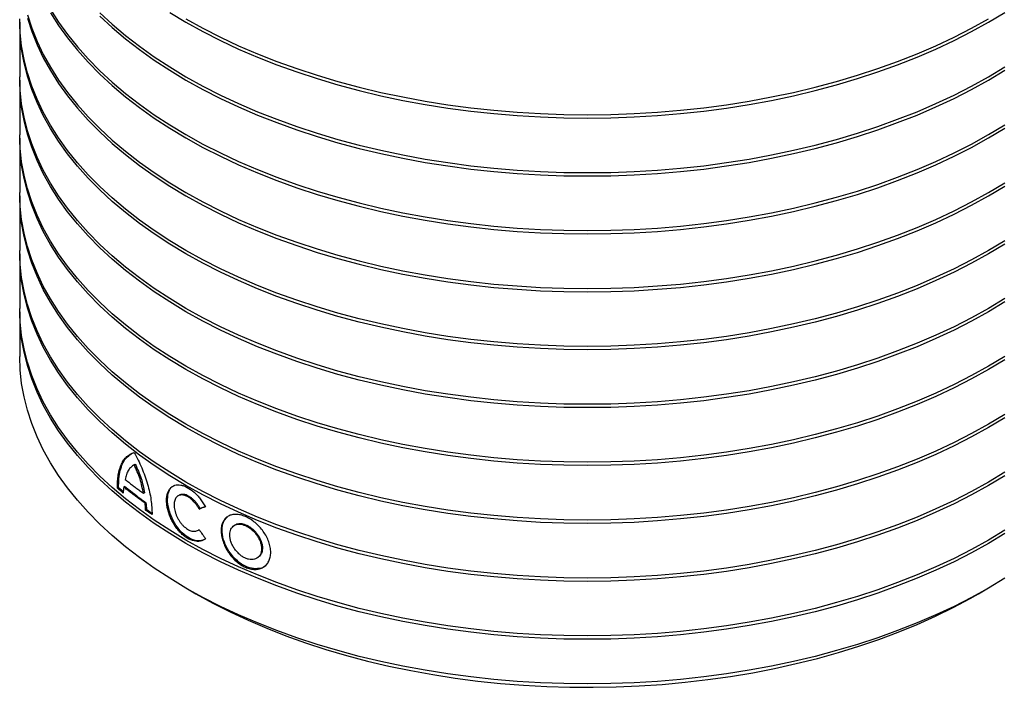
# Model space of a CAD drawing. Units: millimetres. Extents: x 0 to 420, y 0 to 297.
# Drawn here: x 310 to 380, y 152 to 199 of the extents above; entities that cross this region are included whole.
import ezdxf

# ---------------------------------------------------------------- set-up
doc = ezdxf.new("R2010")
doc.units = ezdxf.units.MM

msp = doc.modelspace()

# ---------------------------------------------------------------- linework, layer by layer
at = {"color": 7, "linetype": 'Continuous', "lineweight": 25}
for p, q in [((310.11252, 198.99337), (310.11252, 195.14638)), ((310.11252, 194.91067), (310.11252, 191.06368)), ((310.11252, 190.82796), (310.11252, 186.98098)), ((310.11252, 186.74526), (310.11252, 182.89827)), ((310.11252, 182.66256), (310.11252, 178.81557)), ((310.11252, 178.57985), (310.11252, 175.43155)), ((318.17778, 167.79618), (318.25762, 167.83094)), ((317.0005, 166.13759), (317.08328, 166.16998)), ((317.41308, 165.89615), (317.08328, 166.16998)), ((317.52567, 166.26239), (317.444, 166.22908)), ((318.83104, 165.78087), (318.90924, 165.81685)), ((318.94929, 165.0833), (319.0272, 165.11949)), ((318.98932, 164.59524), (319.06713, 164.6315)), ((322.76155, 164.66291), (322.82993, 164.70503)), ((323.19909, 164.84031), (322.82993, 164.70503)), ((321.82365, 159.10604), (322.53087, 158.69763)), ((377.69416, 158.69763), (378.40138, 159.10604))]:
    msp.add_line(p, q, dxfattribs=at)
at = {"color": 7, "linetype": 'Continuous', "lineweight": 25, "flags": 128}
for points in [[(312.27983, 199.8967), (312.84887, 199.00055), (313.48158, 198.11874), (314.17688, 197.25278), (314.93357, 196.40415), (315.75036, 195.5743), (316.62586, 194.76464), (317.55857, 193.97656), (318.5469, 193.2114), (319.58915, 192.47047), (320.68356, 191.75504), (321.82825, 191.06633), (323.02125, 190.40552), (324.26055, 189.77373), (325.54401, 189.17205), (326.86944, 188.6015), (328.23459, 188.06306), (329.63711, 187.55764), (331.07462, 187.08612), (332.54465, 186.64929), (334.0447, 186.24791), (335.5722, 185.88265), (337.12454, 185.55415), (338.69907, 185.26296), (340.2931, 185.00958), (341.9039, 184.79445), (343.52873, 184.61793), (345.16481, 184.48032), (346.80934, 184.38186), (348.45952, 184.32271), (350.11252, 184.30299), (351.76552, 184.32271), (353.41569, 184.38186), (355.06022, 184.48032), (356.6963, 184.61793), (358.32113, 184.79445), (359.93194, 185.00958), (361.52597, 185.26296), (363.1005, 185.55415), (364.65284, 185.88265), (366.18033, 186.24791), (367.68038, 186.64929), (369.15041, 187.08612), (370.58792, 187.55764), (371.99044, 188.06306), (373.35559, 188.6015), (374.68102, 189.17205), (375.96449, 189.77373), (377.20378, 190.40552), (378.39679, 191.06633), (379.54147, 191.75504)], [(321.82825, 182.90093), (320.68356, 183.58963), (319.58915, 184.30506), (318.5469, 185.04599), (317.55857, 185.81115), (316.62586, 186.59923), (315.75036, 187.40889), (314.93357, 188.23874), (314.17688, 189.08738), (313.48158, 189.95333), (312.84887, 190.83514), (312.27983, 191.73129), (311.77542, 192.64024), (311.33651, 193.56046), (310.96384, 194.49036), (310.65806, 195.42835), (310.41969, 196.37284), (310.24914, 197.32221), (310.14669, 198.27483), (310.11252, 199.22909)], [(310.65806, 199.51105), (310.96384, 198.57306), (311.33651, 197.64316), (311.77542, 196.72295), (312.27983, 195.81399), (312.84887, 194.91784), (313.48158, 194.03604), (314.17688, 193.17008), (314.93357, 192.32145), (315.75036, 191.49159), (316.62586, 190.68193), (317.55857, 189.89385), (318.5469, 189.12869), (319.58915, 188.38777), (320.68356, 187.67234), (321.82825, 186.98363), (323.02125, 186.32282), (324.26055, 185.69103), (325.54401, 185.08935), (326.86944, 184.5188), (328.23459, 183.98036), (329.63711, 183.47494), (331.07462, 183.00342), (332.54465, 182.56659), (334.0447, 182.1652), (335.5722, 181.79995), (337.12454, 181.47144), (338.69907, 181.18026), (340.2931, 180.92688), (341.9039, 180.71174), (343.52873, 180.53522), (345.16481, 180.39761), (346.80934, 180.29915), (348.45952, 180.24001), (350.11252, 180.22028), (351.76552, 180.24001), (353.41569, 180.29915), (355.06022, 180.39761), (356.6963, 180.53522), (358.32113, 180.71174), (359.93194, 180.92688), (361.52597, 181.18026), (363.1005, 181.47144), (364.65284, 181.79995), (366.18033, 182.1652), (367.68038, 182.56659), (369.15041, 183.00342), (370.58792, 183.47494), (371.99044, 183.98036), (373.35559, 184.5188), (374.68102, 185.08935), (375.96449, 185.69103), (377.20378, 186.32282), (378.39679, 186.98363), (379.54147, 187.67234)], [(310.65806, 199.27534), (310.96384, 198.33734), (311.33651, 197.40745), (311.77542, 196.48723), (312.27983, 195.57828), (312.84887, 194.68213), (313.48158, 193.80032), (314.17688, 192.93437), (314.93357, 192.08573), (315.75036, 191.25588), (316.62586, 190.44622), (317.55857, 189.65814), (318.5469, 188.89298), (319.58915, 188.15205), (320.68356, 187.43662), (321.82825, 186.74791), (323.02125, 186.0871), (324.26055, 185.45531), (325.54401, 184.85363), (326.86944, 184.28308), (328.23459, 183.74464), (329.63711, 183.23923), (331.07462, 182.7677), (332.54465, 182.33087), (334.0447, 181.92949), (335.5722, 181.56423), (337.12454, 181.23573), (338.69907, 180.94454), (340.2931, 180.69116), (341.9039, 180.47603), (343.52873, 180.29951), (345.16481, 180.1619), (346.80934, 180.06344), (348.45952, 180.00429), (350.11252, 179.98457), (351.76552, 180.00429), (353.41569, 180.06344), (355.06022, 180.1619), (356.6963, 180.29951), (358.32113, 180.47603), (359.93194, 180.69116), (361.52597, 180.94454), (363.1005, 181.23573), (364.65284, 181.56423), (366.18033, 181.92949), (367.68038, 182.33087), (369.15041, 182.7677), (370.58792, 183.23923), (371.99044, 183.74464), (373.35559, 184.28308), (374.68102, 184.85363), (375.96449, 185.45531), (377.20378, 186.0871), (378.39679, 186.74791), (379.54147, 187.43662)], [(312.27983, 199.66098), (312.84887, 198.76483), (313.48158, 197.88303), (314.17688, 197.01707), (314.93357, 196.16844), (315.75036, 195.33858), (316.62586, 194.52892), (317.55857, 193.74084), (318.5469, 192.97568), (319.58915, 192.23476), (320.68356, 191.51933), (321.82825, 190.83062), (323.02125, 190.16981), (324.26055, 189.53802), (325.54401, 188.93634), (326.86944, 188.36579), (328.23459, 187.82734), (329.63711, 187.32193), (331.07462, 186.85041), (332.54465, 186.41358), (334.0447, 186.01219), (335.5722, 185.64694), (337.12454, 185.31843), (338.69907, 185.02724), (340.2931, 184.77387), (341.9039, 184.55873), (343.52873, 184.38221), (345.16481, 184.2446), (346.80934, 184.14614), (348.45952, 184.087), (350.11252, 184.06727), (351.76552, 184.087), (353.41569, 184.14614), (355.06022, 184.2446), (356.6963, 184.38221), (358.32113, 184.55873), (359.93194, 184.77387), (361.52597, 185.02724), (363.1005, 185.31843), (364.65284, 185.64694), (366.18033, 186.01219), (367.68038, 186.41358), (369.15041, 186.85041), (370.58792, 187.32193), (371.99044, 187.82734), (373.35559, 188.36579), (374.68102, 188.93634), (375.96449, 189.53802), (377.20378, 190.16981), (378.39679, 190.83062), (379.54147, 191.51933)], [(315.75036, 199.657), (316.62586, 198.84734), (317.55857, 198.05926), (318.5469, 197.2941), (319.58915, 196.55318), (320.68356, 195.83775), (321.82825, 195.14904), (323.02125, 194.48823), (324.26055, 193.85644), (325.54401, 193.25476), (326.86944, 192.68421), (328.23459, 192.14576), (329.63711, 191.64035), (331.07462, 191.16882), (332.54465, 190.732), (334.0447, 190.33061), (335.5722, 189.96536), (337.12454, 189.63685), (338.69907, 189.34566), (340.2931, 189.09229), (341.9039, 188.87715), (343.52873, 188.70063), (345.16481, 188.56302), (346.80934, 188.46456), (348.45952, 188.40542), (350.11252, 188.38569), (351.76552, 188.40542), (353.41569, 188.46456), (355.06022, 188.56302), (356.6963, 188.70063), (358.32113, 188.87715), (359.93194, 189.09229), (361.52597, 189.34566), (363.1005, 189.63685), (364.65284, 189.96536), (366.18033, 190.33061), (367.68038, 190.732), (369.15041, 191.16882), (370.58792, 191.64035), (371.99044, 192.14576), (373.35559, 192.68421), (374.68102, 193.25476), (375.96449, 193.85644), (377.20378, 194.48823), (378.39679, 195.14904), (379.54147, 195.83775)], [(315.75036, 199.42129), (316.62586, 198.61163), (317.55857, 197.82354), (318.5469, 197.05839), (319.58915, 196.31746), (320.68356, 195.60203), (321.82825, 194.91332), (323.02125, 194.25251), (324.26055, 193.62072), (325.54401, 193.01904), (326.86944, 192.44849), (328.23459, 191.91005), (329.63711, 191.40463), (331.07462, 190.93311), (332.54465, 190.49628), (334.0447, 190.0949), (335.5722, 189.72964), (337.12454, 189.40114), (338.69907, 189.10995), (340.2931, 188.85657), (341.9039, 188.64144), (343.52873, 188.46491), (345.16481, 188.32731), (346.80934, 188.22885), (348.45952, 188.1697), (350.11252, 188.14998), (351.76552, 188.1697), (353.41569, 188.22885), (355.06022, 188.32731), (356.6963, 188.46491), (358.32113, 188.64144), (359.93194, 188.85657), (361.52597, 189.10995), (363.1005, 189.40114), (364.65284, 189.72964), (366.18033, 190.0949), (367.68038, 190.49628), (369.15041, 190.93311), (370.58792, 191.40463), (371.99044, 191.91005), (373.35559, 192.44849), (374.68102, 193.01904), (375.96449, 193.62072), (377.20378, 194.25251), (378.39679, 194.91332), (379.54147, 195.60203)], [(320.68356, 199.68474), (321.82825, 198.99603), (323.02125, 198.33521), (324.26055, 197.70343), (325.54401, 197.10174), (326.86944, 196.53119), (328.23459, 195.99275), (329.63711, 195.48734), (331.07462, 195.01581), (332.54465, 194.57899), (334.0447, 194.1776), (335.5722, 193.81235), (337.12454, 193.48384), (338.69907, 193.19265), (340.2931, 192.93927), (341.9039, 192.72414), (343.52873, 192.54762), (345.16481, 192.41001), (346.80934, 192.31155), (348.45952, 192.25241), (350.11252, 192.23268), (351.76552, 192.25241), (353.41569, 192.31155), (355.06022, 192.41001), (356.6963, 192.54762), (358.32113, 192.72414), (359.93194, 192.93927), (361.52597, 193.19265), (363.1005, 193.48384), (364.65284, 193.81235), (366.18033, 194.1776), (367.68038, 194.57899), (369.15041, 195.01581), (370.58792, 195.48734), (371.99044, 195.99275), (373.35559, 196.53119), (374.68102, 197.10174), (375.96449, 197.70343), (377.20378, 198.33521), (378.39679, 198.99603), (379.54147, 199.68474)], [(321.82825, 199.23174), (323.02125, 198.57093), (324.26055, 197.93914), (325.54401, 197.33746), (326.86944, 196.76691), (328.23459, 196.22847), (329.63711, 195.72305), (331.07462, 195.25153), (332.54465, 194.8147), (334.0447, 194.41332), (335.5722, 194.04806), (337.12454, 193.71956), (338.69907, 193.42837), (340.2931, 193.17499), (341.9039, 192.95986), (343.52873, 192.78333), (345.16481, 192.64572), (346.80934, 192.54726), (348.45952, 192.48812), (350.11252, 192.4684), (351.76552, 192.48812), (353.41569, 192.54726), (355.06022, 192.64572), (356.6963, 192.78333), (358.32113, 192.95986), (359.93194, 193.17499), (361.52597, 193.42837), (363.1005, 193.71956), (364.65284, 194.04806), (366.18033, 194.41332), (367.68038, 194.8147), (369.15041, 195.25153), (370.58792, 195.72305), (371.99044, 196.22847), (373.35559, 196.76691), (374.68102, 197.33746), (375.96449, 197.93914), (377.20378, 198.57093), (378.39679, 199.23174)], [(379.54147, 183.35392), (378.39679, 182.66521), (377.20378, 182.0044), (375.96449, 181.37261), (374.68102, 180.77093), (373.35559, 180.20038), (371.99044, 179.66194), (370.58792, 179.15652), (369.15041, 178.685), (367.68038, 178.24817), (366.18033, 177.84679), (364.65284, 177.48153), (363.1005, 177.15303), (361.52597, 176.86184), (359.93194, 176.60846), (358.32113, 176.39332), (356.6963, 176.2168), (355.06022, 176.07919), (353.41569, 175.98073), (351.76552, 175.92159), (350.11252, 175.90186), (348.45952, 175.92159), (346.80934, 175.98073), (345.16481, 176.07919), (343.52873, 176.2168), (341.9039, 176.39332), (340.2931, 176.60846), (338.69907, 176.86184), (337.12454, 177.15303), (335.5722, 177.48153), (334.0447, 177.84679), (332.54465, 178.24817), (331.07462, 178.685), (329.63711, 179.15652), (328.23459, 179.66194), (326.86944, 180.20038), (325.54401, 180.77093), (324.26055, 181.37261), (323.02125, 182.0044), (321.82825, 182.66521), (320.68356, 183.35392), (319.58915, 184.06935), (318.5469, 184.81027), (317.55857, 185.57543), (316.62586, 186.36351), (315.75036, 187.17317), (314.93357, 188.00303), (314.17688, 188.85166), (313.48158, 189.71762), (312.84887, 190.59943), (312.27983, 191.49557), (311.77542, 192.40453), (311.33651, 193.32474), (310.96384, 194.25464), (310.65806, 195.19264), (310.41969, 196.13712), (310.24914, 197.08649), (310.14669, 198.03912), (310.11252, 198.99337), (310.11304, 199.11123)], [(321.82825, 178.81822), (320.68356, 179.50693), (319.58915, 180.22236), (318.5469, 180.96329), (317.55857, 181.72844), (316.62586, 182.51653), (315.75036, 183.32619), (314.93357, 184.15604), (314.17688, 185.00467), (313.48158, 185.87063), (312.84887, 186.75244), (312.27983, 187.64858), (311.77542, 188.55754), (311.33651, 189.47775), (310.96384, 190.40765), (310.65806, 191.34565), (310.41969, 192.29013), (310.24914, 193.2395), (310.14669, 194.19213), (310.11252, 195.14638)], [(379.54147, 179.27122), (378.39679, 178.58251), (377.20378, 177.92169), (375.96449, 177.28991), (374.68102, 176.68822), (373.35559, 176.11767), (371.99044, 175.57923), (370.58792, 175.07382), (369.15041, 174.60229), (367.68038, 174.16547), (366.18033, 173.76408), (364.65284, 173.39883), (363.1005, 173.07032), (361.52597, 172.77913), (359.93194, 172.52575), (358.32113, 172.31062), (356.6963, 172.1341), (355.06022, 171.99649), (353.41569, 171.89803), (351.76552, 171.83889), (350.11252, 171.81916), (348.45952, 171.83889), (346.80934, 171.89803), (345.16481, 171.99649), (343.52873, 172.1341), (341.9039, 172.31062), (340.2931, 172.52575), (338.69907, 172.77913), (337.12454, 173.07032), (335.5722, 173.39883), (334.0447, 173.76408), (332.54465, 174.16547), (331.07462, 174.60229), (329.63711, 175.07382), (328.23459, 175.57923), (326.86944, 176.11767), (325.54401, 176.68822), (324.26055, 177.28991), (323.02125, 177.92169), (321.82825, 178.58251), (320.68356, 179.27122), (319.58915, 179.98664), (318.5469, 180.72757), (317.55857, 181.49273), (316.62586, 182.28081), (315.75036, 183.09047), (314.93357, 183.92033), (314.17688, 184.76896), (313.48158, 185.63492), (312.84887, 186.51672), (312.27983, 187.41287), (311.77542, 188.32182), (311.33651, 189.24204), (310.96384, 190.17194), (310.65806, 191.10993), (310.41969, 192.05442), (310.24914, 193.00379), (310.14669, 193.95641), (310.11252, 194.91067), (310.11304, 195.02853)], [(321.82825, 174.73552), (320.68356, 175.42423), (319.58915, 176.13966), (318.5469, 176.88058), (317.55857, 177.64574), (316.62586, 178.43382), (315.75036, 179.24348), (314.93357, 180.07334), (314.17688, 180.92197), (313.48158, 181.78793), (312.84887, 182.66973), (312.27983, 183.56588), (311.77542, 184.47484), (311.33651, 185.39505), (310.96384, 186.32495), (310.65806, 187.26294), (310.41969, 188.20743), (310.24914, 189.1568), (310.14669, 190.10942), (310.11252, 191.06368)], [(379.54147, 175.18851), (378.39679, 174.4998), (377.20378, 173.83899), (375.96449, 173.2072), (374.68102, 172.60552), (373.35559, 172.03497), (371.99044, 171.49653), (370.58792, 170.99111), (369.15041, 170.51959), (367.68038, 170.08276), (366.18033, 169.68138), (364.65284, 169.31612), (363.1005, 168.98762), (361.52597, 168.69643), (359.93194, 168.44305), (358.32113, 168.22792), (356.6963, 168.05139), (355.06022, 167.91379), (353.41569, 167.81533), (351.76552, 167.75618), (350.11252, 167.73646), (348.45952, 167.75618), (346.80934, 167.81533), (345.16481, 167.91379), (343.52873, 168.05139), (341.9039, 168.22792), (340.2931, 168.44305), (338.69907, 168.69643), (337.12454, 168.98762), (335.5722, 169.31612), (334.0447, 169.68138), (332.54465, 170.08276), (331.07462, 170.51959), (329.63711, 170.99111), (328.23459, 171.49653), (326.86944, 172.03497), (325.54401, 172.60552), (324.26055, 173.2072), (323.02125, 173.83899), (321.82825, 174.4998), (320.68356, 175.18851), (319.58915, 175.90394), (318.5469, 176.64487), (317.55857, 177.41002), (316.62586, 178.19811), (315.75036, 179.00777), (314.93357, 179.83762), (314.17688, 180.68625), (313.48158, 181.55221), (312.84887, 182.43402), (312.27983, 183.33016), (311.77542, 184.23912), (311.33651, 185.15933), (310.96384, 186.08923), (310.65806, 187.02723), (310.41969, 187.97172), (310.24914, 188.92108), (310.14669, 189.87371), (310.11252, 190.82796), (310.11304, 190.94582)], [(321.82825, 170.65281), (320.68356, 171.34152), (319.58915, 172.05695), (318.5469, 172.79788), (317.55857, 173.56304), (316.62586, 174.35112), (315.75036, 175.16078), (314.93357, 175.99063), (314.17688, 176.83926), (313.48158, 177.70522), (312.84887, 178.58703), (312.27983, 179.48318), (311.77542, 180.39213), (311.33651, 181.31235), (310.96384, 182.24224), (310.65806, 183.18024), (310.41969, 184.12473), (310.24914, 185.07409), (310.14669, 186.02672), (310.11252, 186.98098)], [(379.54147, 171.10581), (378.39679, 170.4171), (377.20378, 169.75629), (375.96449, 169.1245), (374.68102, 168.52282), (373.35559, 167.95227), (371.99044, 167.41382), (370.58792, 166.90841), (369.15041, 166.43688), (367.68038, 166.00006), (366.18033, 165.59867), (364.65284, 165.23342), (363.1005, 164.90491), (361.52597, 164.61372), (359.93194, 164.36035), (358.32113, 164.14521), (356.6963, 163.96869), (355.06022, 163.83108), (353.41569, 163.73262), (351.76552, 163.67348), (350.11252, 163.65375), (348.45952, 163.67348), (346.80934, 163.73262), (345.16481, 163.83108), (343.52873, 163.96869), (341.9039, 164.14521), (340.2931, 164.36035), (338.69907, 164.61372), (337.12454, 164.90491), (335.5722, 165.23342), (334.0447, 165.59867), (332.54465, 166.00006), (331.07462, 166.43688), (329.63711, 166.90841), (328.23459, 167.41382), (326.86944, 167.95227), (325.54401, 168.52282), (324.26055, 169.1245), (323.02125, 169.75629), (321.82825, 170.4171), (320.68356, 171.10581), (319.58915, 171.82124), (318.5469, 172.56216), (317.55857, 173.32732), (316.62586, 174.1154), (315.75036, 174.92506), (314.93357, 175.75492), (314.17688, 176.60355), (313.48158, 177.46951), (312.84887, 178.35131), (312.27983, 179.24746), (311.77542, 180.15642), (311.33651, 181.07663), (310.96384, 182.00653), (310.65806, 182.94452), (310.41969, 183.88901), (310.24914, 184.83838), (310.14669, 185.791), (310.11252, 186.74526), (310.11304, 186.86312)], [(379.54147, 183.58963), (378.39679, 182.90093), (377.20378, 182.24011), (375.96449, 181.60833), (374.68102, 181.00664), (373.35559, 180.43609), (371.99044, 179.89765), (370.58792, 179.39224), (369.15041, 178.92071), (367.68038, 178.48388), (366.18033, 178.0825), (364.65284, 177.71724), (363.1005, 177.38874), (361.52597, 177.09755), (359.93194, 176.84417), (358.32113, 176.62904), (356.6963, 176.45252), (355.06022, 176.31491), (353.41569, 176.21645), (351.76552, 176.15731), (350.11252, 176.13758), (348.45952, 176.15731), (346.80934, 176.21645), (345.16481, 176.31491), (343.52873, 176.45252), (341.9039, 176.62904), (340.2931, 176.84417), (338.69907, 177.09755), (337.12454, 177.38874), (335.5722, 177.71724), (334.0447, 178.0825), (332.54465, 178.48388), (331.07462, 178.92071), (329.63711, 179.39224), (328.23459, 179.89765), (326.86944, 180.43609), (325.54401, 181.00664), (324.26055, 181.60833), (323.02125, 182.24011), (321.82825, 182.90093)], [(321.82825, 166.57011), (320.68356, 167.25882), (319.58915, 167.97425), (318.5469, 168.71517), (317.55857, 169.48033), (316.62586, 170.26841), (315.75036, 171.07807), (314.93357, 171.90793), (314.17688, 172.75656), (313.48158, 173.62252), (312.84887, 174.50432), (312.27983, 175.40047), (311.77542, 176.30943), (311.33651, 177.22964), (310.96384, 178.15954), (310.65806, 179.09753), (310.41969, 180.04202), (310.24914, 180.99139), (310.14669, 181.94402), (310.11252, 182.89827)], [(379.54147, 167.0231), (378.39679, 166.33439), (377.20378, 165.67358), (375.96449, 165.04179), (374.68102, 164.44011), (373.35559, 163.86956), (371.99044, 163.33112), (370.58792, 162.8257), (369.15041, 162.35418), (367.68038, 161.91735), (366.18033, 161.51597), (364.65284, 161.15071), (363.1005, 160.82221), (361.52597, 160.53102), (359.93194, 160.27764), (358.32113, 160.06251), (356.6963, 159.88599), (355.06022, 159.74838), (353.41569, 159.64992), (351.76552, 159.59077), (350.11252, 159.57105), (348.45952, 159.59077), (346.80934, 159.64992), (345.16481, 159.74838), (343.52873, 159.88599), (341.9039, 160.06251), (340.2931, 160.27764), (338.69907, 160.53102), (337.12454, 160.82221), (335.5722, 161.15071), (334.0447, 161.51597), (332.54465, 161.91735), (331.07462, 162.35418), (329.63711, 162.8257), (328.23459, 163.33112), (326.86944, 163.86956), (325.54401, 164.44011), (324.26055, 165.04179), (323.02125, 165.67358), (321.82825, 166.33439), (320.68356, 167.0231), (319.58915, 167.73853), (318.5469, 168.47946), (317.55857, 169.24462), (316.62586, 170.0327), (315.75036, 170.84236), (314.93357, 171.67221), (314.17688, 172.52084), (313.48158, 173.3868), (312.84887, 174.26861), (312.27983, 175.16476), (311.77542, 176.07371), (311.33651, 176.99393), (310.96384, 177.92382), (310.65806, 178.86182), (310.41969, 179.80631), (310.24914, 180.75567), (310.14669, 181.7083), (310.11252, 182.66256), (310.11304, 182.78041)], [(379.54147, 179.50693), (378.39679, 178.81822), (377.20378, 178.15741), (375.96449, 177.52562), (374.68102, 176.92394), (373.35559, 176.35339), (371.99044, 175.81495), (370.58792, 175.30953), (369.15041, 174.83801), (367.68038, 174.40118), (366.18033, 173.9998), (364.65284, 173.63454), (363.1005, 173.30604), (361.52597, 173.01485), (359.93194, 172.76147), (358.32113, 172.54634), (356.6963, 172.36981), (355.06022, 172.2322), (353.41569, 172.13374), (351.76552, 172.0746), (350.11252, 172.05488), (348.45952, 172.0746), (346.80934, 172.13374), (345.16481, 172.2322), (343.52873, 172.36981), (341.9039, 172.54634), (340.2931, 172.76147), (338.69907, 173.01485), (337.12454, 173.30604), (335.5722, 173.63454), (334.0447, 173.9998), (332.54465, 174.40118), (331.07462, 174.83801), (329.63711, 175.30953), (328.23459, 175.81495), (326.86944, 176.35339), (325.54401, 176.92394), (324.26055, 177.52562), (323.02125, 178.15741), (321.82825, 178.81822)], [(379.54147, 163.17611), (378.39679, 162.48741), (377.20378, 161.82659), (375.96449, 161.19481), (374.68102, 160.59312), (373.35559, 160.02257), (371.99044, 159.48413), (370.58792, 158.97872), (369.15041, 158.50719), (367.68038, 158.07036), (366.18033, 157.66898), (364.65284, 157.30372), (363.1005, 156.97522), (361.52597, 156.68403), (359.93194, 156.43065), (358.32113, 156.21552), (356.6963, 156.039), (355.06022, 155.90139), (353.41569, 155.80293), (351.76552, 155.74378), (350.11252, 155.72406), (348.45952, 155.74378), (346.80934, 155.80293), (345.16481, 155.90139), (343.52873, 156.039), (341.9039, 156.21552), (340.2931, 156.43065), (338.69907, 156.68403), (337.12454, 156.97522), (335.5722, 157.30372), (334.0447, 157.66898), (332.54465, 158.07036), (331.07462, 158.50719), (329.63711, 158.97872), (328.23459, 159.48413), (326.86944, 160.02257), (325.54401, 160.59312), (324.26055, 161.19481), (323.02125, 161.82659), (321.82825, 162.48741), (320.68356, 163.17611), (319.58915, 163.89154), (318.5469, 164.63247), (317.55857, 165.39763), (316.62586, 166.18571), (315.75036, 166.99537), (314.93357, 167.82522), (314.17688, 168.67386), (313.48158, 169.53981), (312.84887, 170.42162), (312.27983, 171.31777), (311.77542, 172.22672), (311.33651, 173.14694), (310.96384, 174.07684), (310.65806, 175.01483), (310.41969, 175.95932), (310.24914, 176.90869), (310.14669, 177.86131), (310.11252, 178.81557)], [(379.54147, 162.9404), (378.39679, 162.25169), (377.20378, 161.59088), (375.96449, 160.95909), (374.68102, 160.35741), (373.35559, 159.78686), (371.99044, 159.24842), (370.58792, 158.743), (369.15041, 158.27148), (367.68038, 157.83465), (366.18033, 157.43326), (364.65284, 157.06801), (363.1005, 156.73951), (361.52597, 156.44832), (359.93194, 156.19494), (358.32113, 155.9798), (356.6963, 155.80328), (355.06022, 155.66567), (353.41569, 155.56721), (351.76552, 155.50807), (350.11252, 155.48834), (348.45952, 155.50807), (346.80934, 155.56721), (345.16481, 155.66567), (343.52873, 155.80328), (341.9039, 155.9798), (340.2931, 156.19494), (338.69907, 156.44832), (337.12454, 156.73951), (335.5722, 157.06801), (334.0447, 157.43326), (332.54465, 157.83465), (331.07462, 158.27148), (329.63711, 158.743), (328.23459, 159.24842), (326.86944, 159.78686), (325.54401, 160.35741), (324.26055, 160.95909), (323.02125, 161.59088), (321.82825, 162.25169), (320.68356, 162.9404), (319.58915, 163.65583), (318.5469, 164.39675), (317.55857, 165.16191), (316.62586, 165.94999), (315.75036, 166.75965), (314.93357, 167.58951), (314.17688, 168.43814), (313.48158, 169.3041), (312.84887, 170.18591), (312.27983, 171.08205), (311.77542, 171.99101), (311.33651, 172.91122), (310.96384, 173.84112), (310.65806, 174.77912), (310.41969, 175.7236), (310.24914, 176.67297), (310.14669, 177.6256), (310.11252, 178.57985), (310.11304, 178.69771)], [(321.82825, 159.10338), (320.68356, 159.79209), (319.58915, 160.50752), (318.5469, 161.24845), (317.55857, 162.01361), (316.62586, 162.80169), (315.75036, 163.61135), (314.93357, 164.4412), (314.17688, 165.28983), (313.48158, 166.15579), (312.84887, 167.0376), (312.27983, 167.93375), (311.77542, 168.8427), (311.33651, 169.76292), (310.96384, 170.69281), (310.65806, 171.63081), (310.41969, 172.5753), (310.24914, 173.52467), (310.14669, 174.47729), (310.11252, 175.43155)], [(379.54147, 175.42423), (378.39679, 174.73552), (377.20378, 174.0747), (375.96449, 173.44292), (374.68102, 172.84123), (373.35559, 172.27069), (371.99044, 171.73224), (370.58792, 171.22683), (369.15041, 170.7553), (367.68038, 170.31848), (366.18033, 169.91709), (364.65284, 169.55184), (363.1005, 169.22333), (361.52597, 168.93214), (359.93194, 168.67877), (358.32113, 168.46363), (356.6963, 168.28711), (355.06022, 168.1495), (353.41569, 168.05104), (351.76552, 167.9919), (350.11252, 167.97217), (348.45952, 167.9919), (346.80934, 168.05104), (345.16481, 168.1495), (343.52873, 168.28711), (341.9039, 168.46363), (340.2931, 168.67877), (338.69907, 168.93214), (337.12454, 169.22333), (335.5722, 169.55184), (334.0447, 169.91709), (332.54465, 170.31848), (331.07462, 170.7553), (329.63711, 171.22683), (328.23459, 171.73224), (326.86944, 172.27069), (325.54401, 172.84123), (324.26055, 173.44292), (323.02125, 174.0747), (321.82825, 174.73552)], [(379.54147, 171.34152), (378.39679, 170.65281), (377.20378, 169.992), (375.96449, 169.36021), (374.68102, 168.75853), (373.35559, 168.18798), (371.99044, 167.64954), (370.58792, 167.14412), (369.15041, 166.6726), (367.68038, 166.23577), (366.18033, 165.83439), (364.65284, 165.46913), (363.1005, 165.14063), (361.52597, 164.84944), (359.93194, 164.59606), (358.32113, 164.38093), (356.6963, 164.20441), (355.06022, 164.0668), (353.41569, 163.96834), (351.76552, 163.90919), (350.11252, 163.88947), (348.45952, 163.90919), (346.80934, 163.96834), (345.16481, 164.0668), (343.52873, 164.20441), (341.9039, 164.38093), (340.2931, 164.59606), (338.69907, 164.84944), (337.12454, 165.14063), (335.5722, 165.46913), (334.0447, 165.83439), (332.54465, 166.23577), (331.07462, 166.6726), (329.63711, 167.14412), (328.23459, 167.64954), (326.86944, 168.18798), (325.54401, 168.75853), (324.26055, 169.36021), (323.02125, 169.992), (321.82825, 170.65281)], [(379.54147, 167.25882), (378.39679, 166.57011), (377.20378, 165.9093), (375.96449, 165.27751), (374.68102, 164.67583), (373.35559, 164.10528), (371.99044, 163.56683), (370.58792, 163.06142), (369.15041, 162.5899), (367.68038, 162.15307), (366.18033, 161.75168), (364.65284, 161.38643), (363.1005, 161.05792), (361.52597, 160.76674), (359.93194, 160.51336), (358.32113, 160.29822), (356.6963, 160.1217), (355.06022, 159.98409), (353.41569, 159.88563), (351.76552, 159.82649), (350.11252, 159.80676), (348.45952, 159.82649), (346.80934, 159.88563), (345.16481, 159.98409), (343.52873, 160.1217), (341.9039, 160.29822), (340.2931, 160.51336), (338.69907, 160.76674), (337.12454, 161.05792), (335.5722, 161.38643), (334.0447, 161.75168), (332.54465, 162.15307), (331.07462, 162.5899), (329.63711, 163.06142), (328.23459, 163.56683), (326.86944, 164.10528), (325.54401, 164.67583), (324.26055, 165.27751), (323.02125, 165.9093), (321.82825, 166.57011)], [(321.35648, 165.64325), (321.3196, 165.62277), (321.28272, 165.60229)], [(325.25393, 163.53001), (325.22196, 163.50684), (325.18998, 163.48366)], [(326.90099, 161.25185), (326.92989, 161.27526), (326.95879, 161.29868)], [(379.54147, 159.79209), (378.39679, 159.10338), (377.20378, 158.44257), (375.96449, 157.81078), (374.68102, 157.2091), (373.35559, 156.63855), (371.99044, 156.10011), (370.58792, 155.5947), (369.15041, 155.12317), (367.68038, 154.68634), (366.18033, 154.28496), (364.65284, 153.9197), (363.1005, 153.5912), (361.52597, 153.30001), (359.93194, 153.04663), (358.32113, 152.8315), (356.6963, 152.65498), (355.06022, 152.51737), (353.41569, 152.41891), (351.76552, 152.35976), (350.11252, 152.34004), (348.45952, 152.35976), (346.80934, 152.41891), (345.16481, 152.51737), (343.52873, 152.65498), (341.9039, 152.8315), (340.2931, 153.04663), (338.69907, 153.30001), (337.12454, 153.5912), (335.5722, 153.9197), (334.0447, 154.28496), (332.54465, 154.68634), (331.07462, 155.12317), (329.63711, 155.5947), (328.23459, 156.10011), (326.86944, 156.63855), (325.54401, 157.2091), (324.26055, 157.81078), (323.02125, 158.44257), (321.82825, 159.10338)], [(322.53087, 158.69763), (322.53535, 158.69505), (323.71435, 158.04235), (324.93967, 157.41873), (326.20914, 156.82528), (327.52055, 156.26304), (328.87159, 155.73299), (330.2599, 155.23607), (331.68304, 154.77315), (333.1385, 154.34503), (334.62375, 153.95248), (336.13617, 153.59617), (337.6731, 153.27674), (339.23186, 152.99474), (340.80971, 152.75067), (342.40388, 152.54496), (344.01157, 152.37797), (345.62997, 152.24999), (347.25623, 152.16125), (348.8875, 152.11189), (350.52092, 152.10202), (352.15362, 152.13164), (353.78274, 152.2007), (355.40542, 152.30909), (357.01882, 152.45661), (358.6201, 152.643), (360.20646, 152.86794), (361.77511, 153.13103), (363.3233, 153.43181), (364.84831, 153.76975), (366.34747, 154.14426), (367.81815, 154.55469), (369.25776, 155.00031), (370.66379, 155.48033), (372.03377, 155.99393), (373.36529, 156.5402), (374.65601, 157.11817), (375.90368, 157.72684), (377.1061, 158.36514), (377.69416, 158.69763)]]:
    msp.add_lwpolyline(points, dxfattribs=at)
at = {"color": 7, "linetype": 'Continuous', "lineweight": 25}
msp.add_ellipse((350.11252, 179.10191), major_axis=(39.89998, 0.07371), ratio=0.57581179, start_param=3.81972184, end_param=3.83445701, dxfattribs=at)
for points, knots in [([(317.0005, 166.13759), (317.00142, 166.30313), (317.00249, 166.46866), (317.02189, 166.78282), (317.03935, 166.93288), (317.08783, 167.21652), (317.11882, 167.3503), (317.19309, 167.60318), (317.2361, 167.72212), (317.33448, 167.94145), (317.38995, 168.04199), (317.5156, 168.22097), (317.58595, 168.29837), (317.81693, 168.49317), (317.99551, 168.57835), (318.17629, 168.66478)], [0, 0, 0, 0, 0.125, 0.125, 0.25, 0.25, 0.375, 0.375, 0.5, 0.5, 0.625, 0.625, 0.75, 0.75, 1, 1, 1, 1]), ([(317.08328, 166.16998), (317.08354, 166.22473), (317.08484, 166.49901), (317.1103, 166.9769), (317.22785, 167.52512), (317.41339, 168.01209), (317.69688, 168.37976), (317.9747, 168.56301), (318.14315, 168.6442), (318.17824, 168.66111)], [0, 0, 0, 0, 0.042980955, 0.21533142, 0.389825393, 0.56435489, 0.756454033, 0.949258461, 1, 1, 1, 1]), ([(318.17629, 168.66478), (318.2712, 168.48657), (318.36687, 168.30848), (318.54623, 167.94446), (318.63094, 167.75833), (318.78892, 167.38361), (318.86232, 167.19482), (318.99871, 166.81512), (319.06167, 166.62475), (319.17449, 166.24619), (319.2244, 166.05768), (319.3081, 165.68372), (319.3412, 165.49897), (319.41353, 164.96009), (319.42972, 164.61808), (319.44611, 164.27593)], [0, 0, 0, 0, 0.125, 0.125, 0.25, 0.25, 0.375, 0.375, 0.5, 0.5, 0.625, 0.625, 0.75, 0.75, 1, 1, 1, 1]), ([(318.17778, 167.79618), (318.10384, 167.74266), (318.0303, 167.68936), (317.89285, 167.56685), (317.82863, 167.4973), (317.72082, 167.32475), (317.67896, 167.2202), (317.60889, 166.99516), (317.58017, 166.87486), (317.55148, 166.75464)], [0, 0, 0, 0, 0.25, 0.25, 0.5, 0.5, 0.75, 0.75, 1, 1, 1, 1]), ([(318.83104, 165.78087), (318.79839, 165.94702), (318.76581, 166.1133), (318.69003, 166.44836), (318.64658, 166.61797), (318.53785, 166.95906), (318.47151, 167.1293), (318.32911, 167.46458), (318.25319, 167.63027), (318.17778, 167.79618)], [0, 0, 0, 0, 0.25, 0.25, 0.5, 0.5, 0.75, 0.75, 1, 1, 1, 1]), ([(318.25762, 167.83094), (318.33281, 167.66522), (318.40859, 167.49958), (318.55027, 167.16545), (318.61635, 166.99571), (318.72491, 166.65484), (318.76821, 166.48567), (318.84413, 166.1495), (318.87663, 165.98316), (318.90924, 165.81685)], [0, 0, 0, 0, 0.25, 0.25, 0.5, 0.5, 0.75, 0.75, 1, 1, 1, 1]), ([(317.55148, 166.75464), (317.63413, 166.68867), (317.79944, 166.55675), (318.05199, 166.36061), (318.30793, 166.16584), (318.56725, 165.97243), (318.74311, 165.84472), (318.83104, 165.78087)], [0, 0, 0, 0, 0.20005151, 0.40007723, 0.60007718, 0.80005143, 1, 1, 1, 1]), ([(317.444, 166.22908), (317.4349, 166.16052), (317.42581, 166.0919), (317.41419, 165.94821), (317.41168, 165.8732), (317.40917, 165.79827)], [0, 0, 0, 0, 0.5, 0.5, 1, 1, 1, 1]), ([(318.94929, 165.0833), (318.86257, 165.14565), (318.68913, 165.27036), (318.43327, 165.45928), (318.18056, 165.64953), (317.93142, 165.84127), (317.68548, 166.0343), (317.52449, 166.16415), (317.444, 166.22908)], [0, 0, 0, 0, 0.16662524, 0.33326703, 0.49992539, 0.66660033, 0.83329186, 1, 1, 1, 1]), ([(317.52567, 166.26239), (317.60596, 166.19763), (317.76655, 166.0681), (318.01188, 165.87555), (318.26039, 165.6843), (318.51247, 165.49453), (318.76769, 165.30608), (318.9407, 165.18169), (319.0272, 165.11949)], [0, 0, 0, 0, 0.16670814, 0.33339968, 0.50007461, 0.66673297, 0.83337476, 1, 1, 1, 1]), ([(323.20864, 162.57774), (323.15222, 162.53952), (323.09572, 162.50128), (322.97613, 162.43881), (322.91256, 162.41568), (322.77705, 162.38775), (322.70487, 162.3824), (322.55556, 162.38825), (322.47941, 162.39931), (322.247, 162.45507), (322.08486, 162.52351), (321.84524, 162.66933), (321.76554, 162.72533), (321.60914, 162.85085), (321.53349, 162.91944), (321.38684, 163.06734), (321.31581, 163.14657), (321.17856, 163.31632), (321.11302, 163.40614), (320.99078, 163.59086), (320.93362, 163.68641), (320.82706, 163.88383), (320.77765, 163.98598), (320.68992, 164.18974), (320.65108, 164.29217), (320.58362, 164.49809), (320.55484, 164.6024), (320.50884, 164.80598), (320.49143, 164.90567), (320.46806, 165.10066), (320.46213, 165.19667), (320.46191, 165.47253), (320.48442, 165.63849), (320.57619, 165.93256), (320.6452, 166.05575), (320.77621, 166.19718), (320.82457, 166.23745), (320.93134, 166.30356), (320.98954, 166.32906), (321.11194, 166.36456), (321.17653, 166.37492), (321.31308, 166.37993), (321.38544, 166.37438), (321.53277, 166.34801), (321.60826, 166.3274), (321.76301, 166.27112), (321.84269, 166.2352), (322.08322, 166.10732), (322.24299, 165.99729), (322.47679, 165.79416), (322.5544, 165.71908), (322.70048, 165.55999), (322.76946, 165.47497), (322.9678, 165.20826), (323.08831, 165.01596), (323.20852, 164.8257)], [0, 0, 0, 0, 0.03125, 0.03125, 0.0625, 0.0625, 0.09375, 0.09375, 0.125, 0.125, 0.1875, 0.1875, 0.21875, 0.21875, 0.25, 0.25, 0.28125, 0.28125, 0.3125, 0.3125, 0.34375, 0.34375, 0.375, 0.375, 0.40625, 0.40625, 0.4375, 0.4375, 0.46875, 0.46875, 0.5, 0.5, 0.5625, 0.5625, 0.625, 0.625, 0.65625, 0.65625, 0.6875, 0.6875, 0.71875, 0.71875, 0.75, 0.75, 0.78125, 0.78125, 0.8125, 0.8125, 0.875, 0.875, 0.90625, 0.90625, 0.9375, 0.9375, 1, 1, 1, 1]), ([(323.18126, 162.55793), (323.17891, 162.55637), (323.11477, 162.51384), (322.97567, 162.44702), (322.6616, 162.40597), (322.22061, 162.50782), (321.68813, 162.84932), (321.20913, 163.37304), (320.83095, 164.01542), (320.5897, 164.70355), (320.50676, 165.36243), (320.60064, 165.89728), (320.7764, 166.22629), (320.95376, 166.28903), (320.99994, 166.30537)], [0, 0, 0, 0, 0.00202781, 0.05536366, 0.11042406, 0.21840257, 0.32548903, 0.4311659, 0.53695518, 0.64346678, 0.74983379, 0.85614018, 0.96254289, 1, 1, 1, 1]), ([(322.76155, 164.66291), (322.72684, 164.72648), (322.69174, 164.79006), (322.614, 164.9126), (322.57266, 164.97114), (322.44208, 165.13945), (322.34558, 165.24235), (322.14745, 165.41672), (322.04333, 165.49), (321.83902, 165.59943), (321.73652, 165.63664), (321.59327, 165.66084), (321.5473, 165.66394), (321.45888, 165.66011), (321.41614, 165.65305), (321.33632, 165.62951), (321.29909, 165.61302), (321.23009, 165.57025), (321.19811, 165.54372), (321.112, 165.45088), (321.06808, 165.37276), (321.00757, 165.18362), (320.99289, 165.07701), (320.99307, 164.84072), (321.00814, 164.71472), (321.05303, 164.51906), (321.07188, 164.45226), (321.11599, 164.32045), (321.14135, 164.25487), (321.19843, 164.12436), (321.23047, 164.05891), (321.29961, 163.93268), (321.33676, 163.87163), (321.41618, 163.75361), (321.45871, 163.69619), (321.54766, 163.58764), (321.59365, 163.53694), (321.7358, 163.39463), (321.83747, 163.31238), (322.04309, 163.18421), (322.14557, 163.13827), (322.34526, 163.09344), (322.43617, 163.09935), (322.60588, 163.14387), (322.68392, 163.18057), (322.7622, 163.21717)], [0, 0, 0, 0, 0.03125, 0.03125, 0.0625, 0.0625, 0.125, 0.125, 0.1875, 0.1875, 0.25, 0.25, 0.28125, 0.28125, 0.3125, 0.3125, 0.34375, 0.34375, 0.375, 0.375, 0.4375, 0.4375, 0.5, 0.5, 0.5625, 0.5625, 0.59375, 0.59375, 0.625, 0.625, 0.65625, 0.65625, 0.6875, 0.6875, 0.71875, 0.71875, 0.75, 0.75, 0.8125, 0.8125, 0.875, 0.875, 0.9375, 0.9375, 1, 1, 1, 1]), ([(322.82993, 164.70503), (322.81388, 164.73453), (322.78173, 164.79359), (322.71319, 164.90992), (322.61613, 165.05028), (322.48354, 165.21069), (322.33484, 165.35926), (322.17357, 165.48976), (322.00598, 165.59383), (321.83975, 165.66655), (321.67858, 165.70431), (321.53197, 165.70351), (321.42336, 165.68134), (321.37266, 165.64814), (321.35849, 165.63886)], [0, 0, 0, 0, 0.04326803, 0.08661835, 0.17341749, 0.26226773, 0.35843091, 0.45714853, 0.55708567, 0.65988257, 0.75980416, 0.86268833, 0.96160724, 1, 1, 1, 1]), ([(318.98932, 164.59524), (318.98622, 164.67449), (318.98312, 164.75381), (318.96977, 164.9166), (318.95952, 164.99998), (318.94929, 165.0833)], [0, 0, 0, 0, 0.5, 0.5, 1, 1, 1, 1]), ([(319.06713, 164.6315), (319.06404, 164.71074), (319.06094, 164.79006), (319.04763, 164.95282), (319.0374, 165.03619), (319.0272, 165.11949)], [0, 0, 0, 0, 0.5, 0.5, 1, 1, 1, 1]), ([(324.3148, 163.14045), (324.31473, 163.25852), (324.32573, 163.37115), (324.36877, 163.57882), (324.40061, 163.67473), (324.48522, 163.85073), (324.53762, 163.92942), (324.65985, 164.06424), (324.73054, 164.12143), (324.88845, 164.21295), (324.97416, 164.2466), (325.15926, 164.29005), (325.25986, 164.29961), (325.46769, 164.29409), (325.57525, 164.27939), (325.79796, 164.22576), (325.91296, 164.1864), (326.14062, 164.08676), (326.25455, 164.02628), (326.48254, 163.88304), (326.59307, 163.80234), (326.80647, 163.6241), (326.91055, 163.5254), (327.10536, 163.31571), (327.19561, 163.20544), (327.36156, 162.9738), (327.43763, 162.85157), (327.56852, 162.60596), (327.62422, 162.4815), (327.71506, 162.22893), (327.74948, 162.10252), (327.79545, 161.8567), (327.80742, 161.73614), (327.80763, 161.5), (327.79557, 161.38663), (327.74889, 161.17614), (327.71426, 161.07827), (327.62259, 160.89737), (327.56605, 160.8157), (327.43534, 160.67389), (327.36009, 160.61276), (327.19262, 160.51402), (327.10211, 160.47698), (326.90828, 160.42686), (326.80371, 160.41395), (326.58917, 160.41453), (326.4789, 160.42749), (326.25258, 160.47851), (326.13669, 160.51689), (325.90909, 160.61635), (325.79614, 160.67765), (325.5719, 160.8237), (325.46394, 160.90634), (325.25708, 161.08946), (325.15706, 161.19134), (324.97113, 161.40793), (324.88556, 161.52184), (324.72893, 161.76069), (324.6577, 161.88667), (324.53583, 162.13906), (324.48424, 162.26662), (324.39984, 162.52434), (324.36791, 162.65277), (324.32567, 162.90121), (324.31488, 163.02238), (324.3148, 163.14045)], [0, 0, 0, 0, 0.03125, 0.03125, 0.0625, 0.0625, 0.09375, 0.09375, 0.125, 0.125, 0.15625, 0.15625, 0.1875, 0.1875, 0.21875, 0.21875, 0.25, 0.25, 0.28125, 0.28125, 0.3125, 0.3125, 0.34375, 0.34375, 0.375, 0.375, 0.40625, 0.40625, 0.4375, 0.4375, 0.46875, 0.46875, 0.5, 0.5, 0.53125, 0.53125, 0.5625, 0.5625, 0.59375, 0.59375, 0.625, 0.625, 0.65625, 0.65625, 0.6875, 0.6875, 0.71875, 0.71875, 0.75, 0.75, 0.78125, 0.78125, 0.8125, 0.8125, 0.84375, 0.84375, 0.875, 0.875, 0.90625, 0.90625, 0.9375, 0.9375, 0.96875, 0.96875, 1, 1, 1, 1]), ([(324.3793, 163.18457), (324.38082, 163.23879), (324.38784, 163.48898), (324.48921, 163.8749), (324.71079, 164.07017), (324.81595, 164.16284)], [0, 0, 0, 0, 0.1269206, 0.5856406, 1, 1, 1, 1]), ([(327.44805, 160.72001), (327.42072, 160.68814), (327.28464, 160.52943), (326.88693, 160.43811), (326.31968, 160.48896), (325.72323, 160.77446), (325.17955, 161.24301), (324.74061, 161.84561), (324.50133, 162.40545), (324.39506, 162.85605), (324.38461, 163.0739), (324.3793, 163.18457)], [0, 0, 0, 0, 0.03451741, 0.17188339, 0.30858555, 0.445111, 0.5813107, 0.717556, 0.85436026, 0.92601627, 1, 1, 1, 1]), ([(327.16285, 161.87276), (327.16276, 161.94866), (327.15496, 162.02762), (327.12517, 162.18753), (327.10334, 162.26824), (327.04563, 162.43126), (327.00991, 162.51281), (326.92677, 162.671), (326.87897, 162.74858), (326.7721, 162.89968), (326.71444, 162.97108), (326.59095, 163.10587), (326.52425, 163.16981), (326.38693, 163.28516), (326.31637, 163.33684), (326.17155, 163.4284), (326.09705, 163.46822), (325.95072, 163.53202), (325.87809, 163.55649), (325.7339, 163.59058), (325.66378, 163.59979), (325.52995, 163.60265), (325.46522, 163.59634), (325.34442, 163.56726), (325.28905, 163.54484), (325.18746, 163.48545), (325.14099, 163.44785), (325.06121, 163.36015), (325.0275, 163.30994), (324.97267, 163.19633), (324.95175, 163.13323), (324.92397, 162.99954), (324.91673, 162.92838), (324.91656, 162.77677), (324.9238, 162.69755), (324.95214, 162.53653), (324.97301, 162.455), (325.02815, 162.28995), (325.06222, 162.20716), (325.14176, 162.04625), (325.18763, 161.96714), (325.29059, 161.81316), (325.34634, 161.74034), (325.46624, 161.60282), (325.5312, 161.53751), (325.66566, 161.42014), (325.73511, 161.36775), (325.87838, 161.27529), (325.95245, 161.23528), (326.09876, 161.17143), (326.17177, 161.14709), (326.31747, 161.11412), (326.38862, 161.10581), (326.52513, 161.10512), (326.59153, 161.11266), (326.71592, 161.14443), (326.77319, 161.1683), (326.87847, 161.23081), (326.92681, 161.27), (327.01023, 161.36039), (327.04581, 161.41167), (327.1039, 161.52697), (327.12609, 161.59075), (327.15543, 161.72541), (327.16294, 161.79685), (327.16285, 161.87276)], [0, 0, 0, 0, 0.03125, 0.03125, 0.0625, 0.0625, 0.09375, 0.09375, 0.125, 0.125, 0.15625, 0.15625, 0.1875, 0.1875, 0.21875, 0.21875, 0.25, 0.25, 0.28125, 0.28125, 0.3125, 0.3125, 0.34375, 0.34375, 0.375, 0.375, 0.40625, 0.40625, 0.4375, 0.4375, 0.46875, 0.46875, 0.5, 0.5, 0.53125, 0.53125, 0.5625, 0.5625, 0.59375, 0.59375, 0.625, 0.625, 0.65625, 0.65625, 0.6875, 0.6875, 0.71875, 0.71875, 0.75, 0.75, 0.78125, 0.78125, 0.8125, 0.8125, 0.84375, 0.84375, 0.875, 0.875, 0.90625, 0.90625, 0.9375, 0.9375, 0.96875, 0.96875, 1, 1, 1, 1]), ([(325.25611, 163.52647), (325.26691, 163.53579), (325.31536, 163.57764), (325.42605, 163.62096), (325.58321, 163.65143), (325.7579, 163.64465), (325.94069, 163.60479), (326.13143, 163.53002), (326.31994, 163.4238), (326.50331, 163.28916), (326.67344, 163.13184), (326.82899, 162.95218), (326.96354, 162.75815), (327.07463, 162.5513), (327.15639, 162.33949), (327.20802, 162.12562), (327.22262, 161.95928), (327.21835, 161.83893), (327.2066, 161.73505), (327.17728, 161.61173), (327.11503, 161.47484), (327.04151, 161.36814), (326.97799, 161.31957), (326.95536, 161.30227)], [0, 0, 0, 0, 0.01534343, 0.06882531, 0.12388044, 0.17693482, 0.23147657, 0.28536276, 0.34087663, 0.39396445, 0.44856198, 0.50197881, 0.55691994, 0.61081343, 0.66634426, 0.72153823, 0.77838209, 0.80133519, 0.82440853, 0.87040272, 0.9173811, 0.97055409, 1, 1, 1, 1])]:
    msp.add_open_spline(points, degree=3, knots=knots, dxfattribs=at)
for points in [[(317.40917, 165.79827), (317.27118, 165.91067), (317.13495, 166.02378), (317.0005, 166.13759)], [(319.44611, 164.27593), (319.29218, 164.38158), (319.13991, 164.48802), (318.98932, 164.59524)], [(323.20852, 164.8257), (323.05849, 164.77078), (322.90949, 164.71652), (322.76155, 164.66291)], [(322.7622, 163.21717), (322.90997, 163.00337), (323.05878, 162.79023), (323.20864, 162.57774)]]:
    msp.add_open_spline(points, degree=3, dxfattribs=at)

doc.saveas('drawing.dxf')
